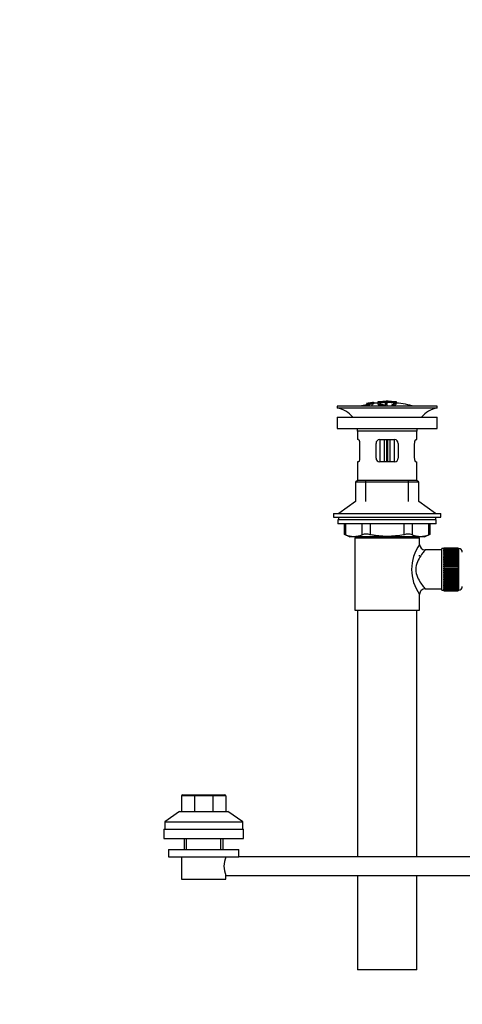
# Model space of a CAD drawing. Units: millimetres. Extents: x 0 to 1388, y 0 to 1806.
# Drawn here: x 0 to 239, y 744 to 1275 of the extents above; entities that cross this region are included whole.
import ezdxf
from ezdxf import colors
from ezdxf.entities.mleader import LeaderData, LeaderLine
from ezdxf.math import Vec2, Vec3

# ---------------------------------------------------------------- set-up
doc = ezdxf.new("R2010")
doc.units = ezdxf.units.MM
doc.layers.add('DV4_Défaut', color=7, linetype='Continuous')
doc.layers.add('Défaut', color=7, linetype='Continuous')

# ---------------------------------------------------------------- blocks, each defined once
blk = doc.blocks.new('_DOT')
at = {"color": 0}
blk.add_line((0, 0), (-1, 0), dxfattribs=at)
at = {"color": 0, "const_width": 0.333}
blk.add_lwpolyline([(-0.1665, 0, 1), (0.1665, 0, 1)], format="xyb", close=True, dxfattribs=at)
blk = doc.blocks.new('SE3')
at = {"layer": 'DV4_Défaut', "color": 7, "linetype": 'Continuous'}
for p, q in [((189.14, 1068.14), (188.7, 1068.06)), ((190.85, 1068.46), (190.85, 1068.44)), ((190.85, 1068.44), (190.85, 1068.34)), ((190.85, 1068.16), (190.85, 1068.11)), ((190.85, 1068.11), (190.85, 1067.93)), ((193.05, 1068.64), (193.05, 1067.75)), ((193.55, 1068.66), (193.55, 1068.05)), ((197.05, 1068.07), (197.05, 1067.65)), ((197.55, 1068.94), (197.55, 1069.02)), ((198.05, 1067.66), (198.05, 1068.08)), ((198.55, 1069.02), (198.55, 1068.94)), ((202.55, 1068.66), (202.55, 1068.05)), ((203.05, 1067.75), (203.05, 1068.64)), ((203.05, 1068.42), (203.05, 1068.07)), ((225.05, 1066.3), (171.05, 1066.3)), ((171.05, 1066.3), (171.05, 1065.3)), ((225.05, 1065.3), (171.05, 1065.3)), ((186.98, 1067.4), (186.98, 1067.46)), ((186.98, 1067.4), (186.98, 1067.23)), ((188.22, 1067.57), (188.26, 1067.51)), ((188.26, 1067.51), (188.26, 1067.18)), ((189.76, 1067.37), (189.72, 1067.45)), ((189.76, 1067.37), (189.76, 1066.3)), ((197.05, 1067.15), (197.05, 1066.91)), ((198.05, 1066.75), (198.05, 1067.16)), ((201.38, 1066.85), (201.38, 1066.3)), ((225.05, 1065.3), (225.05, 1066.3)), ((171.05, 1060.4), (225.05, 1060.4)), ((171.05, 1060.4), (171.05, 1054.4)), ((225.05, 1054.4), (225.05, 1060.4)), ((171.05, 1054.4), (225.05, 1054.4)), ((214.05, 1052.8), (182.05, 1052.8)), ((182.05, 1052.8), (182.05, 1048.3)), ((214.05, 1048.3), (214.05, 1052.8)), ((182.56, 1048.3), (182.05, 1048.3)), ((194.05, 1048.3), (194.05, 1036.3)), ((194.05, 1048.3), (202.05, 1048.3)), ((196.55, 1036.3), (196.55, 1048.3)), ((197.72, 1048.3), (197.72, 1036.3)), ((198.38, 1036.3), (198.38, 1048.3)), ((199.55, 1048.3), (199.55, 1036.3)), ((202.05, 1036.3), (202.05, 1048.3)), ((213.54, 1048.3), (214.05, 1048.3)), ((183.22, 1046.3), (183.22, 1038.3)), ((192.05, 1038.3), (192.05, 1046.3)), ((204.05, 1046.3), (204.05, 1038.3)), ((212.88, 1038.3), (212.88, 1046.3)), ((182.56, 1036.3), (182.05, 1036.3)), ((182.05, 1036.3), (182.05, 1026.3)), ((202.05, 1036.3), (194.05, 1036.3)), ((213.54, 1036.3), (214.05, 1036.3)), ((214.05, 1026.3), (214.05, 1036.3)), ((182.05, 1026.3), (181.05, 1025.3)), ((215.05, 1025.3), (181.05, 1025.3)), ((181.05, 1025.3), (181.05, 1014.95)), ((214.05, 1026.3), (182.05, 1026.3)), ((186.55, 1014.95), (186.55, 1026.3)), ((209.55, 1014.95), (209.55, 1026.3)), ((215.05, 1025.3), (214.05, 1026.3)), ((215.05, 1014.95), (215.05, 1025.3)), ((181.05, 1014.95), (172.05, 1008.4)), ((224.05, 1008.4), (215.05, 1014.95)), ((169.05, 1008.4), (227.05, 1008.4)), ((169.05, 1008.4), (169.05, 1006.4)), ((169.05, 1006.4), (227.05, 1006.4)), ((224.55, 1005), (171.55, 1005)), ((171.55, 1005), (171.55, 1002.8)), ((171.8, 1006.4), (171.8, 1005)), ((224.3, 1005), (224.3, 1006.4)), ((224.55, 1002.8), (224.55, 1005)), ((227.05, 1006.4), (227.05, 1008.4)), ((224.55, 1002.8), (171.55, 1002.8)), ((174.86, 1002.8), (174.86, 997.28)), ((175.53, 1002.8), (175.53, 997.03)), ((184.63, 997.03), (184.63, 1002.8)), ((188.96, 1002.8), (188.96, 997.03)), ((207.14, 997.03), (207.14, 1002.8)), ((211.47, 1002.8), (211.47, 997.03)), ((220.57, 997.03), (220.57, 1002.8)), ((221.23, 997.28), (221.23, 1002.8)), ((174.86, 997.3), (177.86, 995.8)), ((218.23, 995.8), (177.86, 995.8)), ((180.55, 995.3), (215.55, 995.3)), ((180.55, 995.3), (180.55, 956.3)), ((181.05, 995.8), (181.05, 995.3)), ((186.55, 995.3), (186.55, 995.8)), ((209.55, 995.3), (209.55, 995.8)), ((215.05, 995.3), (215.05, 995.8)), ((215.55, 991.8), (215.55, 995.3)), ((218.23, 995.8), (221.23, 997.3)), ((227.55, 988.8), (218.47, 988.8)), ((227.55, 967.05), (227.55, 989.55)), ((228.55, 989.55), (227.55, 989.55)), ((228.55, 989.8), (228.55, 989.77)), ((236.35, 989.8), (228.55, 989.8)), ((228.55, 989.77), (236.35, 989.77)), ((228.55, 989.73), (228.55, 989.77)), ((228.55, 989.73), (228.55, 989.65)), ((236.35, 989.73), (228.55, 989.73)), ((228.55, 989.65), (236.35, 989.65)), ((228.55, 989.57), (228.55, 989.65)), ((228.55, 989.57), (228.55, 989.44)), ((236.35, 989.57), (228.55, 989.57)), ((228.55, 989.44), (236.35, 989.44)), ((228.55, 989.32), (228.55, 989.44)), ((228.55, 989.32), (228.55, 989.15)), ((236.35, 989.32), (228.55, 989.32)), ((228.55, 989.15), (236.35, 989.15)), ((228.55, 988.98), (228.55, 989.15)), ((228.55, 988.98), (228.55, 988.76)), ((236.35, 988.98), (228.55, 988.98)), ((228.55, 988.76), (236.35, 988.76)), ((228.55, 988.56), (228.55, 988.76)), ((228.55, 988.56), (228.55, 988.29)), ((236.35, 988.56), (228.55, 988.56)), ((228.55, 988.29), (236.35, 988.29)), ((228.55, 988.05), (228.55, 988.29)), ((236.35, 989.8), (236.35, 989.77)), ((236.35, 989.77), (236.35, 989.73)), ((236.35, 989.73), (236.35, 989.65)), ((236.35, 989.65), (236.35, 989.57)), ((236.35, 989.57), (236.35, 989.44)), ((236.55, 989.55), (236.35, 989.55)), ((236.35, 989.44), (236.35, 989.32)), ((236.35, 989.32), (236.35, 989.15)), ((236.35, 989.15), (236.35, 988.98)), ((236.35, 988.98), (236.35, 988.76)), ((236.35, 988.76), (236.35, 988.56)), ((236.35, 988.56), (236.35, 988.29)), ((236.35, 988.29), (236.35, 988.05)), ((236.55, 989.55), (236.55, 967.05)), ((215.55, 985.46), (215.55, 986.05)), ((228.55, 988.05), (228.55, 987.74)), ((236.35, 988.05), (228.55, 988.05)), ((228.55, 987.74), (236.35, 987.74)), ((228.55, 987.47), (228.55, 987.74)), ((228.55, 987.47), (228.55, 987.11)), ((236.35, 987.47), (228.55, 987.47)), ((228.55, 987.11), (236.35, 987.11)), ((228.55, 986.81), (228.55, 987.11)), ((228.55, 986.81), (228.55, 986.41)), ((236.35, 986.81), (228.55, 986.81)), ((228.55, 986.41), (236.35, 986.41)), ((228.55, 986.08), (228.55, 986.41)), ((228.55, 986.08), (228.55, 985.65)), ((236.35, 986.08), (228.55, 986.08)), ((228.55, 985.65), (236.35, 985.65)), ((228.55, 985.31), (228.55, 985.65)), ((236.35, 985.31), (228.55, 985.31)), ((228.55, 985.29), (228.55, 985.31)), ((228.55, 985.29), (228.55, 984.83)), ((236.35, 985.29), (228.55, 985.29)), ((228.55, 984.83), (236.35, 984.83)), ((228.55, 984.5), (228.55, 984.83)), ((236.35, 984.5), (228.55, 984.5)), ((228.55, 984.44), (228.55, 984.5)), ((228.55, 984.44), (228.55, 983.95)), ((236.35, 984.44), (228.55, 984.44)), ((228.55, 983.95), (236.35, 983.95)), ((228.55, 983.63), (228.55, 983.95)), ((236.35, 983.63), (228.55, 983.63)), ((228.55, 983.54), (228.55, 983.63)), ((228.55, 983.54), (228.55, 983.03)), ((236.35, 983.54), (228.55, 983.54)), ((228.55, 983.03), (236.35, 983.03)), ((228.55, 982.72), (228.55, 983.03)), ((236.35, 988.05), (236.35, 987.74)), ((236.35, 987.74), (236.35, 987.47)), ((236.35, 987.47), (236.35, 987.11)), ((236.35, 987.11), (236.35, 986.81)), ((236.35, 986.81), (236.35, 986.41)), ((236.35, 986.41), (236.35, 986.08)), ((236.35, 986.08), (236.35, 985.65)), ((236.35, 985.65), (236.35, 985.31)), ((236.35, 985.31), (236.35, 985.29)), ((236.35, 985.29), (236.35, 984.83)), ((236.35, 984.83), (236.35, 984.5)), ((236.35, 984.5), (236.35, 984.44)), ((236.35, 984.44), (236.35, 983.95)), ((236.35, 983.95), (236.35, 983.63)), ((236.35, 983.63), (236.35, 983.54)), ((236.35, 983.54), (236.35, 983.03)), ((236.35, 983.03), (236.35, 982.72)), ((236.35, 982.72), (228.55, 982.72)), ((228.55, 982.61), (228.55, 982.72)), ((228.55, 982.61), (228.55, 982.07)), ((236.35, 982.61), (228.55, 982.61)), ((228.55, 982.07), (236.35, 982.07)), ((228.55, 981.78), (228.55, 982.07)), ((236.35, 981.78), (228.55, 981.78)), ((228.55, 981.63), (228.55, 981.78)), ((228.55, 981.63), (228.55, 981.08)), ((236.35, 981.63), (228.55, 981.63)), ((228.55, 981.08), (236.35, 981.08)), ((228.55, 980.8), (228.55, 981.08)), ((236.35, 980.8), (228.55, 980.8)), ((228.55, 980.63), (228.55, 980.8)), ((228.55, 980.63), (228.55, 980.07)), ((236.35, 980.63), (228.55, 980.63)), ((228.55, 980.07), (236.35, 980.07)), ((228.55, 979.81), (228.55, 980.07)), ((236.35, 979.81), (228.55, 979.81)), ((228.55, 979.61), (228.55, 979.81)), ((228.55, 979.61), (228.55, 979.05)), ((236.35, 979.61), (228.55, 979.61)), ((228.55, 979.05), (236.35, 979.05)), ((228.55, 978.8), (228.55, 979.05)), ((236.35, 978.8), (228.55, 978.8)), ((228.55, 978.58), (228.55, 978.8)), ((228.55, 978.58), (228.55, 978.02)), ((236.35, 978.58), (228.55, 978.58)), ((228.55, 978.02), (236.35, 978.02)), ((228.55, 977.79), (228.55, 978.02)), ((236.35, 977.79), (228.55, 977.79)), ((228.55, 977.55), (228.55, 977.79)), ((228.55, 977.55), (228.55, 976.99)), ((236.35, 977.55), (228.55, 977.55)), ((236.35, 982.72), (236.35, 982.61)), ((236.35, 982.61), (236.35, 982.07)), ((236.35, 982.07), (236.35, 981.78)), ((236.35, 981.78), (236.35, 981.63)), ((236.35, 981.63), (236.35, 981.08)), ((236.35, 981.08), (236.35, 980.8)), ((236.35, 980.8), (236.35, 980.63)), ((236.35, 980.63), (236.35, 980.07)), ((236.35, 980.07), (236.35, 979.81)), ((236.35, 979.81), (236.35, 979.61)), ((236.35, 979.61), (236.35, 979.05)), ((236.35, 979.05), (236.35, 978.8)), ((236.35, 978.8), (236.35, 978.58)), ((236.35, 978.58), (236.35, 978.02)), ((236.35, 978.02), (236.35, 977.79)), ((236.35, 977.79), (236.35, 977.55)), ((236.35, 977.55), (236.35, 976.99)), ((228.55, 976.99), (236.35, 976.99)), ((228.55, 976.79), (228.55, 976.99)), ((236.35, 976.79), (228.55, 976.79)), ((228.55, 976.53), (228.55, 976.79)), ((228.55, 976.53), (228.55, 975.97)), ((236.35, 976.53), (228.55, 976.53)), ((228.55, 975.97), (236.35, 975.97)), ((228.55, 975.8), (228.55, 975.97)), ((236.35, 975.8), (228.55, 975.8)), ((228.55, 975.52), (228.55, 975.8)), ((228.55, 975.52), (228.55, 974.97)), ((236.35, 975.52), (228.55, 975.52)), ((228.55, 974.97), (236.35, 974.97)), ((228.55, 974.82), (228.55, 974.97)), ((236.35, 974.82), (228.55, 974.82)), ((228.55, 974.53), (228.55, 974.82)), ((228.55, 974.53), (228.55, 973.99)), ((236.35, 974.53), (228.55, 974.53)), ((228.55, 973.99), (236.35, 973.99)), ((228.55, 973.88), (228.55, 973.99)), ((236.35, 973.88), (228.55, 973.88)), ((228.55, 973.57), (228.55, 973.88)), ((228.55, 973.57), (228.55, 973.06)), ((236.35, 973.57), (228.55, 973.57)), ((228.55, 973.06), (236.35, 973.06)), ((228.55, 972.97), (228.55, 973.06)), ((236.35, 972.97), (228.55, 972.97)), ((228.55, 972.65), (228.55, 972.97)), ((228.55, 972.65), (228.55, 972.16)), ((236.35, 972.65), (228.55, 972.65)), ((228.55, 972.16), (236.35, 972.16)), ((228.55, 972.1), (228.55, 972.16)), ((236.35, 976.99), (236.35, 976.79)), ((236.35, 976.79), (236.35, 976.53)), ((236.35, 976.53), (236.35, 975.97)), ((236.35, 975.97), (236.35, 975.8)), ((236.35, 975.8), (236.35, 975.52)), ((236.35, 975.52), (236.35, 974.97)), ((236.35, 974.97), (236.35, 974.82)), ((236.35, 974.82), (236.35, 974.53)), ((236.35, 974.53), (236.35, 973.99)), ((236.35, 973.99), (236.35, 973.88)), ((236.35, 973.88), (236.35, 973.57)), ((236.35, 973.57), (236.35, 973.06)), ((236.35, 973.06), (236.35, 972.97)), ((236.35, 972.97), (236.35, 972.65)), ((236.35, 972.65), (236.35, 972.16)), ((236.35, 972.16), (236.35, 972.1)), ((218.55, 967.8), (227.55, 967.8)), ((227.55, 967.05), (228.55, 967.05)), ((236.35, 972.1), (228.55, 972.1)), ((228.55, 971.77), (228.55, 972.1)), ((228.55, 971.77), (228.55, 971.31)), ((236.35, 971.77), (228.55, 971.77)), ((228.55, 971.31), (236.35, 971.31)), ((228.55, 971.29), (228.55, 971.31)), ((236.35, 971.29), (228.55, 971.29)), ((228.55, 970.95), (228.55, 971.29)), ((228.55, 970.95), (228.55, 970.52)), ((236.35, 970.95), (228.55, 970.95)), ((228.55, 970.19), (228.55, 970.52)), ((228.55, 970.52), (236.35, 970.52)), ((228.55, 970.19), (228.55, 969.79)), ((236.35, 970.19), (228.55, 970.19)), ((228.55, 969.49), (228.55, 969.79)), ((228.55, 969.79), (236.35, 969.79)), ((228.55, 969.49), (228.55, 969.13)), ((236.35, 969.49), (228.55, 969.49)), ((228.55, 968.86), (228.55, 969.13)), ((228.55, 969.13), (236.35, 969.13)), ((228.55, 968.86), (228.55, 968.55)), ((236.35, 968.86), (228.55, 968.86)), ((228.55, 968.31), (228.55, 968.55)), ((228.55, 968.55), (236.35, 968.55)), ((228.55, 968.31), (228.55, 968.04)), ((236.35, 968.31), (228.55, 968.31)), ((228.55, 967.84), (228.55, 968.04)), ((228.55, 968.04), (236.35, 968.04)), ((228.55, 967.84), (228.55, 967.62)), ((236.35, 967.84), (228.55, 967.84)), ((228.55, 967.45), (228.55, 967.62)), ((228.55, 967.62), (236.35, 967.62)), ((228.55, 967.45), (228.55, 967.28)), ((236.35, 967.45), (228.55, 967.45)), ((228.55, 967.15), (228.55, 967.28)), ((228.55, 967.28), (236.35, 967.28)), ((228.55, 967.15), (228.55, 967.03)), ((236.35, 967.15), (228.55, 967.15)), ((228.55, 966.95), (228.55, 967.03)), ((228.55, 967.03), (236.35, 967.03)), ((228.55, 966.95), (228.55, 966.87)), ((236.35, 966.95), (228.55, 966.95)), ((228.55, 966.83), (228.55, 966.87)), ((228.55, 966.87), (236.35, 966.87)), ((228.55, 966.83), (228.55, 966.8)), ((236.35, 966.83), (228.55, 966.83)), ((236.35, 972.1), (236.35, 971.77)), ((236.35, 971.77), (236.35, 971.31)), ((236.35, 971.31), (236.35, 971.29)), ((236.35, 971.29), (236.35, 970.95)), ((236.35, 970.95), (236.35, 970.52)), ((236.35, 970.52), (236.35, 970.19)), ((236.35, 970.19), (236.35, 969.79)), ((236.35, 969.79), (236.35, 969.49)), ((236.35, 969.49), (236.35, 969.13)), ((236.35, 969.13), (236.35, 968.86)), ((236.35, 968.86), (236.35, 968.55)), ((236.35, 968.55), (236.35, 968.31)), ((236.35, 968.31), (236.35, 968.04)), ((236.35, 968.04), (236.35, 967.84)), ((236.35, 967.84), (236.35, 967.62)), ((236.35, 967.62), (236.35, 967.45)), ((236.35, 967.45), (236.35, 967.28)), ((236.35, 967.28), (236.35, 967.15)), ((236.35, 967.15), (236.35, 967.03)), ((236.35, 967.05), (236.55, 967.05)), ((236.35, 967.03), (236.35, 966.95)), ((236.35, 966.95), (236.35, 966.87)), ((236.35, 966.87), (236.35, 966.83)), ((236.35, 966.83), (236.35, 966.8)), ((215.55, 956.3), (215.55, 964.8)), ((228.55, 966.8), (236.35, 966.8)), ((180.55, 956.3), (215.55, 956.3)), ((182.05, 956.3), (182.05, 823.16)), ((214.05, 823.16), (214.05, 956.3)), ((87.18, 856.06), (87.18, 847.66)), ((94.21, 856.06), (87.18, 856.06)), ((87.78, 856.66), (94.46, 856.66)), ((94.21, 856.06), (94.21, 847.66)), ((104.15, 856.06), (94.21, 856.06)), ((94.46, 856.66), (103.9, 856.66)), ((103.9, 856.66), (110.58, 856.66)), ((104.15, 856.06), (104.15, 847.66)), ((111.18, 856.06), (104.15, 856.06)), ((111.18, 856.06), (111.18, 847.66)), ((86.18, 847.66), (78.18, 842.16)), ((86.18, 847.66), (112.18, 847.66)), ((120.18, 842.16), (112.18, 847.66)), ((78.18, 842.16), (120.18, 842.16)), ((78.18, 842.16), (78.18, 838.16)), ((120.18, 838.16), (120.18, 842.16)), ((77.68, 838.16), (120.68, 838.16)), ((77.68, 838.16), (77.68, 833.16)), ((120.68, 833.16), (120.68, 838.16)), ((77.68, 833.16), (120.68, 833.16)), ((88.68, 833.16), (88.68, 827.16)), ((89.86, 827.16), (89.86, 833.16)), ((108.49, 827.16), (108.49, 833.16)), ((109.68, 827.16), (109.68, 833.16)), ((80.18, 827.16), (118.18, 827.16)), ((80.18, 827.16), (80.18, 823.16)), ((118.18, 823.16), (118.18, 827.16)), ((80.18, 823.16), (118.18, 823.16)), ((87.18, 823.16), (87.18, 811.16)), ((358.18, 823.16), (118.18, 823.16)), ((111.18, 813.16), (358.18, 813.16)), ((111.18, 811.16), (111.18, 813.16)), ((182.05, 813.16), (182.05, 762.3)), ((214.05, 762.3), (214.05, 813.16)), ((87.18, 811.16), (111.18, 811.16)), ((214.05, 762.3), (182.05, 762.3))]:
    blk.add_line(p, q, dxfattribs=at)
for centre, radius, start, end in [((197.44, 1023.82), 45.12, 98.924, 98.9738), ((198.05, 1013.24), 55.06, 95.2376, 97.3283), ((198.76, 1014.07), 54.96, 90.7547, 91.2662), ((197.32, 1014.07), 54.96, 88.7155, 89.2453), ((198.05, 1013.24), 55.06, 74.5099, 84.8317), ((169.45, 1052.8), 12.6, 37.0898, 82.6956), ((198.05, 1013.24), 55.06, 101.599, 105.4901), ((226.65, 1052.8), 12.6, 97.3044, 142.9102), ((169.45, 1052.8), 12.6, 0, 7.294), ((226.65, 1052.8), 12.6, 172.706, 180), ((194.05, 1046.3), 2, 90, 180), ((202.05, 1046.3), 2, 0, 90), ((194.05, 1038.3), 2, 180, 270), ((202.05, 1038.3), 2, 270, 0), ((141.61, 912.51), 91.07, 68.1338, 68.5872), ((180.08, 1007.5), 11.41, 246.5211, 293.4789), ((186.79, 988.59), 8.72, 75.6237, 104.3763), ((209.31, 988.59), 8.72, 75.6226, 104.3774), ((216.02, 1007.5), 11.41, 246.5211, 293.4789), ((254.48, 912.51), 91.07, 111.4128, 111.8662), ((234.43, 978.3), 23.21, 144.439, 215.5611), ((218.51, 991.77), 2.95, 179.4158, 269.1867), ((236.55, 987.55), 2, 0, 90), ((218.52, 964.84), 2.96, 89.0522, 180.7026), ((236.55, 969.05), 2, 270, 0), ((87.78, 856.06), 0.6, 90, 180), ((110.58, 856.06), 0.6, 0, 90), ((122.11, 818.16), 12.02, 155.4193, 204.5807)]:
    blk.add_arc(centre, radius, start, end, dxfattribs=at)
for centre, start_param, end_param in [((94.46, 856.06), 0, 1.570796), ((103.9, 856.06), 4.712389, 6.283185)]:
    blk.add_ellipse(centre, major_axis=(0, 0.6), ratio=0.414214, start_param=start_param, end_param=end_param, dxfattribs=at)
for points, knots in [([(189.72, 1067.45), (189.93, 1067.49), (190.14, 1067.54), (190.41, 1067.64), (190.45, 1067.68), (190.47, 1067.76), (190.46, 1067.79), (190.26, 1067.82), (190.05, 1067.81), (189.72, 1067.75), (189.62, 1067.73), (189.48, 1067.68), (189.44, 1067.66), (189.33, 1067.59), (189.28, 1067.55), (189.14, 1067.42), (189.04, 1067.32), (188.42, 1067.1), (187.91, 1067), (187.16, 1066.92), (186.96, 1066.96), (186.88, 1067.09), (186.94, 1067.17), (187.38, 1067.37), (187.79, 1067.49), (188.22, 1067.57)], [0, 0, 0, 0, 0.0625, 0.0625, 0.125, 0.125, 0.1875, 0.1875, 0.25, 0.25, 0.28125, 0.28125, 0.3125, 0.3125, 0.375, 0.375, 0.5, 0.5, 0.625, 0.625, 0.75, 0.75, 0.875, 0.875, 1, 1, 1, 1]), ([(186.98, 1067.73), (187.62, 1067.87), (188.26, 1068), (189.55, 1068.24), (190.2, 1068.35), (190.85, 1068.44)], [0, 0, 0, 0, 0.5, 0.5, 1, 1, 1, 1]), ([(186.98, 1067.46), (187.62, 1067.6), (188.26, 1067.73), (189.55, 1067.97), (190.2, 1068.07), (190.85, 1068.16)], [0, 0, 0, 0, 0.5, 0.5, 1, 1, 1, 1]), ([(190.85, 1068.11), (190.2, 1068.01), (189.55, 1067.91), (188.26, 1067.67), (187.62, 1067.54), (186.98, 1067.4)], [0, 0, 0, 0, 0.5, 0.5, 1, 1, 1, 1]), ([(188.7, 1068.07), (188.41, 1068.01), (188.12, 1067.96), (187.55, 1067.84), (187.26, 1067.78), (186.98, 1067.72)], [0, 0, 0, 0, 0.5, 0.5, 1, 1, 1, 1]), ([(186.98, 1067.58), (187.19, 1067.64), (187.41, 1067.7), (187.85, 1067.81), (188.06, 1067.86), (188.32, 1067.92), (188.37, 1067.93), (188.47, 1067.96), (188.51, 1067.97), (188.59, 1067.99), (188.62, 1068), (188.66, 1068.01), (188.67, 1068.02), (188.69, 1068.02), (188.69, 1068.03), (188.7, 1068.03), (188.7, 1068.04), (188.7, 1068.04), (188.7, 1068.05), (188.7, 1068.06), (188.7, 1068.07)], [0, 0, 0, 0, 0.25, 0.25, 0.5, 0.5, 0.5625, 0.5625, 0.625, 0.625, 0.6875, 0.6875, 0.71875, 0.71875, 0.75, 0.75, 0.8125, 0.8125, 0.875, 1, 1, 1, 1]), ([(188.74, 1067.99), (188.7, 1067.98), (188.65, 1067.96), (188.54, 1067.93), (188.47, 1067.91), (188.26, 1067.86), (188.1, 1067.82), (187.62, 1067.7), (187.3, 1067.61), (186.98, 1067.52)], [0, 0, 0, 0, 0.125, 0.125, 0.25, 0.25, 0.5, 0.5, 1, 1, 1, 1]), ([(188.26, 1067.51), (188.05, 1067.47), (187.84, 1067.42), (187.54, 1067.31), (187.45, 1067.26), (187.36, 1067.18), (187.36, 1067.14), (187.43, 1067.08), (187.52, 1067.06), (187.88, 1067.09), (188.13, 1067.14), (188.48, 1067.25), (188.57, 1067.3), (188.74, 1067.44), (188.8, 1067.52), (189.07, 1067.65), (189.21, 1067.7), (189.57, 1067.8), (189.8, 1067.84), (190.22, 1067.9), (190.43, 1067.91), (190.72, 1067.91), (190.81, 1067.89), (190.96, 1067.82), (190.94, 1067.74), (190.59, 1067.55), (190.19, 1067.44), (189.76, 1067.37)], [0, 0, 0, 0, 0.0625, 0.0625, 0.125, 0.125, 0.1875, 0.1875, 0.25, 0.25, 0.3125, 0.3125, 0.375, 0.375, 0.5, 0.5, 0.5625, 0.5625, 0.625, 0.625, 0.6875, 0.6875, 0.75, 0.75, 0.875, 0.875, 1, 1, 1, 1]), ([(189.14, 1068.15), (189.14, 1068.13), (189.13, 1068.11), (189.14, 1068.08), (189.15, 1068.08), (189.16, 1068.07), (189.19, 1068.07), (189.21, 1068.07), (189.23, 1068.07), (189.27, 1068.07), (189.3, 1068.07), (189.35, 1068.07), (189.39, 1068.08), (189.44, 1068.08), (189.49, 1068.09), (189.55, 1068.1), (189.61, 1068.11), (189.68, 1068.12), (189.75, 1068.13), (189.82, 1068.14), (189.89, 1068.15), (189.96, 1068.16), (190.03, 1068.18), (190.1, 1068.19), (190.15, 1068.2), (190.2, 1068.21), (190.25, 1068.22), (190.28, 1068.23), (190.32, 1068.24), (190.35, 1068.25), (190.37, 1068.26), (190.4, 1068.27), (190.42, 1068.28), (190.42, 1068.29), (190.42, 1068.32), (190.42, 1068.34), (190.42, 1068.36)], [0, 0, 0, 0, 0.253281, 0.253281, 0.253281, 0.325224, 0.325224, 0.325224, 0.37194, 0.37194, 0.37194, 0.410177, 0.410177, 0.410177, 0.448282, 0.448282, 0.448282, 0.491287, 0.491287, 0.491287, 0.535371, 0.535371, 0.535371, 0.582029, 0.582029, 0.582029, 0.621941, 0.621941, 0.621941, 0.663591, 0.663591, 0.663591, 0.743208, 0.743208, 0.743208, 1, 1, 1, 1]), ([(190.42, 1068.36), (190.2, 1068.33), (189.99, 1068.29), (189.57, 1068.22), (189.35, 1068.18), (189.14, 1068.15)], [0, 0, 0, 0, 0.5, 0.5, 1, 1, 1, 1]), ([(190.85, 1068.44), (190.85, 1068.42), (190.86, 1068.39), (190.84, 1068.35), (190.84, 1068.34), (190.83, 1068.33), (190.81, 1068.32)], [0, 0, 0, 0, 0.820308, 0.820308, 0.820308, 1, 1, 1, 1]), ([(201.38, 1066.85), (202.23, 1067.01), (202.8, 1067.23), (203.17, 1067.69), (202.96, 1067.93), (201.86, 1068.34), (200.96, 1068.51), (198.83, 1068.7), (197.62, 1068.71), (195.43, 1068.55), (194.48, 1068.4), (193.24, 1068), (192.96, 1067.76), (193.18, 1067.29), (193.67, 1067.07), (195.27, 1066.73), (196.34, 1066.62), (197.49, 1066.59)], [0, 0, 0, 0, 0.125, 0.125, 0.25, 0.25, 0.375, 0.375, 0.5, 0.5, 0.625, 0.625, 0.75, 0.75, 0.875, 0.875, 1, 1, 1, 1]), ([(193.55, 1068.66), (193.49, 1068.65), (193.44, 1068.65), (193.38, 1068.64), (193.33, 1068.64), (193.28, 1068.64), (193.24, 1068.64), (193.19, 1068.63), (193.15, 1068.63), (193.12, 1068.63), (193.1, 1068.63), (193.07, 1068.63), (193.06, 1068.64), (193.05, 1068.64), (193.05, 1068.64), (193.05, 1068.65), (193.06, 1068.65), (193.07, 1068.66), (193.1, 1068.66), (193.12, 1068.67), (193.15, 1068.67), (193.19, 1068.68), (193.23, 1068.68), (193.28, 1068.69), (193.33, 1068.7), (193.38, 1068.7), (193.44, 1068.71), (193.49, 1068.72), (193.51, 1068.72), (193.53, 1068.72), (193.55, 1068.72)], [0, 0, 0, 0, 0.10717, 0.10717, 0.10717, 0.214497, 0.214497, 0.214497, 0.321369, 0.321369, 0.321369, 0.427848, 0.427848, 0.427848, 0.534344, 0.534344, 0.534344, 0.641255, 0.641255, 0.641255, 0.748804, 0.748804, 0.748804, 0.856943, 0.856943, 0.856943, 0.96537, 0.96537, 0.96537, 1, 1, 1, 1]), ([(193.55, 1068.72), (194.21, 1068.78), (194.88, 1068.83), (196.21, 1068.91), (196.88, 1068.93), (197.55, 1068.94)], [0, 0, 0, 0, 0.5, 0.5, 1, 1, 1, 1]), ([(202.55, 1068.66), (201.06, 1068.8), (199.56, 1068.87), (196.55, 1068.87), (195.04, 1068.8), (193.55, 1068.66)], [0, 0, 0, 0, 0.5, 0.5, 1, 1, 1, 1]), ([(197.05, 1066.91), (196.18, 1066.96), (195.41, 1067.06), (194.33, 1067.36), (194.04, 1067.54), (194.05, 1067.91), (194.35, 1068.09), (195.45, 1068.38), (196.23, 1068.49), (197.97, 1068.58), (198.91, 1068.56), (200.53, 1068.4), (201.2, 1068.26), (202.01, 1067.94), (202.14, 1067.75), (201.83, 1067.39), (201.37, 1067.22), (200.72, 1067.1)], [0, 0, 0, 0, 0.125, 0.125, 0.25, 0.25, 0.375, 0.375, 0.5, 0.5, 0.625, 0.625, 0.75, 0.75, 0.875, 0.875, 1, 1, 1, 1]), ([(198.05, 1068.08), (198.05, 1068.09), (198.04, 1068.1), (198.02, 1068.11), (198, 1068.12), (197.97, 1068.13), (197.94, 1068.13), (197.9, 1068.14), (197.86, 1068.15), (197.81, 1068.15), (197.76, 1068.16), (197.71, 1068.16), (197.65, 1068.16), (197.6, 1068.17), (197.54, 1068.17), (197.48, 1068.16), (197.43, 1068.16), (197.38, 1068.16), (197.33, 1068.15), (197.28, 1068.15), (197.23, 1068.14), (197.19, 1068.13), (197.15, 1068.13), (197.12, 1068.12), (197.1, 1068.11), (197.07, 1068.1), (197.06, 1068.09), (197.05, 1068.08), (197.05, 1068.07), (197.05, 1068.07), (197.05, 1068.07)], [0, 0, 0, 0, 0.109566, 0.109566, 0.109566, 0.219322, 0.219322, 0.219322, 0.328068, 0.328068, 0.328068, 0.434913, 0.434913, 0.434913, 0.540141, 0.540141, 0.540141, 0.64474, 0.64474, 0.64474, 0.749931, 0.749931, 0.749931, 0.856666, 0.856666, 0.856666, 0.965256, 0.965256, 0.965256, 1, 1, 1, 1]), ([(198.55, 1068.94), (199.22, 1068.93), (199.88, 1068.91), (201.22, 1068.83), (201.88, 1068.78), (202.55, 1068.72)], [0, 0, 0, 0, 0.5, 0.5, 1, 1, 1, 1]), ([(202.55, 1068.72), (202.6, 1068.71), (202.66, 1068.71), (202.71, 1068.7), (202.77, 1068.7), (202.82, 1068.69), (202.86, 1068.68), (202.91, 1068.68), (202.94, 1068.67), (202.97, 1068.66), (203, 1068.66), (203.03, 1068.65), (203.04, 1068.65), (203.05, 1068.64), (203.05, 1068.64), (203.04, 1068.64), (203.04, 1068.63), (203.02, 1068.63), (203, 1068.63), (202.97, 1068.63), (202.94, 1068.63), (202.9, 1068.63), (202.86, 1068.63), (202.81, 1068.64), (202.76, 1068.64), (202.71, 1068.64), (202.65, 1068.65), (202.6, 1068.65), (202.58, 1068.65), (202.57, 1068.66), (202.55, 1068.66)], [0, 0, 0, 0, 0.108078, 0.108078, 0.108078, 0.216265, 0.216265, 0.216265, 0.324682, 0.324682, 0.324682, 0.432987, 0.432987, 0.432987, 0.540792, 0.540792, 0.540792, 0.647933, 0.647933, 0.647933, 0.754537, 0.754537, 0.754537, 0.860961, 0.860961, 0.860961, 0.96763, 0.96763, 0.96763, 1, 1, 1, 1]), ([(197.05, 1067.65), (197.05, 1067.64), (197.06, 1067.62), (197.08, 1067.61), (197.1, 1067.6), (197.13, 1067.59), (197.16, 1067.58), (197.2, 1067.57), (197.24, 1067.56), (197.29, 1067.55), (197.34, 1067.55), (197.39, 1067.54), (197.45, 1067.54), (197.5, 1067.54), (197.56, 1067.54), (197.61, 1067.54), (197.67, 1067.54), (197.72, 1067.55), (197.77, 1067.55), (197.82, 1067.56), (197.87, 1067.57), (197.9, 1067.58), (197.94, 1067.59), (197.98, 1067.6), (198, 1067.61), (198.02, 1067.62), (198.04, 1067.63), (198.05, 1067.65), (198.05, 1067.65), (198.05, 1067.65), (198.05, 1067.66)], [0, 0, 0, 0, 0.110628, 0.110628, 0.110628, 0.221474, 0.221474, 0.221474, 0.330848, 0.330848, 0.330848, 0.437474, 0.437474, 0.437474, 0.541773, 0.541773, 0.541773, 0.645168, 0.645168, 0.645168, 0.749384, 0.749384, 0.749384, 0.855769, 0.855769, 0.855769, 0.964804, 0.964804, 0.964804, 1, 1, 1, 1]), ([(198.05, 1067.16), (198.05, 1067.18), (198.04, 1067.19), (198.02, 1067.21), (198, 1067.22), (197.97, 1067.24), (197.93, 1067.25), (197.9, 1067.26), (197.85, 1067.27), (197.8, 1067.28), (197.75, 1067.28), (197.7, 1067.29), (197.64, 1067.29), (197.59, 1067.29), (197.53, 1067.29), (197.48, 1067.29), (197.43, 1067.29), (197.37, 1067.28), (197.32, 1067.27), (197.28, 1067.27), (197.23, 1067.26), (197.19, 1067.25), (197.15, 1067.24), (197.12, 1067.22), (197.1, 1067.21), (197.07, 1067.2), (197.06, 1067.18), (197.05, 1067.17), (197.05, 1067.16), (197.05, 1067.16), (197.05, 1067.15)], [0, 0, 0, 0, 0.111933, 0.111933, 0.111933, 0.224119, 0.224119, 0.224119, 0.334253, 0.334253, 0.334253, 0.440597, 0.440597, 0.440597, 0.543765, 0.543765, 0.543765, 0.64572, 0.64572, 0.64572, 0.748785, 0.748785, 0.748785, 0.854767, 0.854767, 0.854767, 0.964342, 0.964342, 0.964342, 1, 1, 1, 1]), ([(200.72, 1067.1), (200.67, 1067.09), (200.64, 1067.08), (200.61, 1067.07), (200.58, 1067.05), (200.56, 1067.04), (200.56, 1067.03), (200.55, 1067.01), (200.55, 1067), (200.56, 1066.98), (200.57, 1066.96), (200.59, 1066.95), (200.61, 1066.93), (200.64, 1066.92), (200.68, 1066.9), (200.73, 1066.89), (200.77, 1066.87), (200.82, 1066.86), (200.88, 1066.85), (200.93, 1066.85), (200.99, 1066.84), (201.04, 1066.84), (201.1, 1066.83), (201.15, 1066.83), (201.21, 1066.83), (201.26, 1066.84), (201.31, 1066.84), (201.35, 1066.85), (201.36, 1066.85), (201.37, 1066.85), (201.38, 1066.85)], [0, 0, 0, 0, 0.107125, 0.107125, 0.107125, 0.214239, 0.214239, 0.214239, 0.324344, 0.324344, 0.324344, 0.437388, 0.437388, 0.437388, 0.550922, 0.550922, 0.550922, 0.662114, 0.662114, 0.662114, 0.769225, 0.769225, 0.769225, 0.872527, 0.872527, 0.872527, 0.973974, 0.973974, 0.973974, 1, 1, 1, 1]), ([(182.56, 1048.3), (182.59, 1048.3), (182.63, 1048.29), (182.7, 1048.24), (182.73, 1048.2), (182.81, 1048.1), (182.85, 1048.04), (182.92, 1047.9), (182.95, 1047.82), (183.02, 1047.64), (183.05, 1047.54), (183.11, 1047.32), (183.13, 1047.2), (183.19, 1046.84), (183.22, 1046.57), (183.22, 1046.3)], [0, 0, 0, 0, 0.125, 0.125, 0.25, 0.25, 0.375, 0.375, 0.5, 0.5, 0.625, 0.625, 0.75, 0.75, 1, 1, 1, 1]), ([(212.88, 1046.3), (212.88, 1046.44), (212.89, 1046.57), (212.91, 1046.83), (212.92, 1046.96), (212.98, 1047.32), (213.04, 1047.55), (213.18, 1047.91), (213.25, 1048.05), (213.36, 1048.2), (213.4, 1048.24), (213.47, 1048.29), (213.51, 1048.3), (213.54, 1048.3)], [0, 0, 0, 0, 0.125, 0.125, 0.25, 0.25, 0.5, 0.5, 0.75, 0.75, 0.875, 0.875, 1, 1, 1, 1]), ([(183.22, 1038.3), (183.22, 1038.16), (183.21, 1038.03), (183.19, 1037.77), (183.17, 1037.64), (183.11, 1037.27), (183.05, 1037.05), (182.92, 1036.69), (182.85, 1036.55), (182.74, 1036.4), (182.7, 1036.36), (182.63, 1036.31), (182.59, 1036.3), (182.56, 1036.3)], [0, 0, 0, 0, 0.125, 0.125, 0.25, 0.25, 0.5, 0.5, 0.75, 0.75, 0.875, 0.875, 1, 1, 1, 1]), ([(213.54, 1036.3), (213.51, 1036.3), (213.47, 1036.31), (213.4, 1036.36), (213.36, 1036.4), (213.29, 1036.5), (213.25, 1036.56), (213.18, 1036.7), (213.14, 1036.78), (213.08, 1036.96), (213.05, 1037.06), (212.99, 1037.28), (212.96, 1037.4), (212.9, 1037.76), (212.88, 1038.03), (212.88, 1038.3)], [0, 0, 0, 0, 0.125, 0.125, 0.25, 0.25, 0.375, 0.375, 0.5, 0.5, 0.625, 0.625, 0.75, 0.75, 1, 1, 1, 1]), ([(207.14, 997.03), (205.64, 996.73), (204.12, 996.49), (201.08, 996.17), (199.56, 996.08), (196.53, 996.08), (195.01, 996.17), (192.74, 996.41), (191.98, 996.51), (190.46, 996.75), (189.71, 996.88), (188.96, 997.03)], [0, 0, 0, 0, 0.25, 0.25, 0.5, 0.5, 0.75, 0.75, 0.875, 0.875, 1, 1, 1, 1]), ([(218.55, 988.8), (218.55, 988.8), (218.29, 988.5), (217.41, 987.4), (216.81, 986.64), (215.55, 984.78), (214.89, 983.69), (213.85, 981.2), (213.48, 979.79), (213.47, 976.85), (213.84, 975.43), (214.88, 972.94), (215.54, 971.85), (216.78, 969.99), (217.39, 969.22), (218.28, 968.11), (218.55, 967.8), (218.55, 967.8)], [0, 0, 0, 0, 0.123743, 0.123743, 0.248923, 0.248923, 0.374102, 0.374102, 0.499282, 0.499282, 0.624461, 0.624461, 0.749641, 0.749641, 0.87482, 0.87482, 1, 1, 1, 1])]:
    blk.add_open_spline(points, degree=3, knots=knots, dxfattribs=at)

msp = doc.modelspace()

# ---------------------------------------------------------------- block references
at = {"layer": 'Défaut'}
msp.add_blockref('SE3', (0, 0), dxfattribs=at)

# ---------------------------------------------------------------- leaders
at = {"layer": 'Défaut', "color": 7, "linetype": 'Continuous'}
ml = msp.add_multileader_mtext('Standard', dxfattribs=at)
ml.set_content('{\\pxsm0.9;\\fSolid Edge ISO|b1||i0||c0|p34;\\W1.;30/10/2017\\P}', color=256)
ml.set_leader_properties()
ml.set_arrow_properties(name='DOT')
ml.build(insert=Vec2(0, 0))
ml.multileader.update_dxf_attribs({"leader_type": 0, "dogleg_length": 0, "arrow_head_size": 12})
ctx = ml.context
ctx.base_point, ctx.char_height, ctx.arrow_head_size, ctx.landing_gap_size = Vec3(1059.41, 1798.97), 12, 12, 4.2
notes = []
notes.append((ctx, [(0, (0, 0, 0), (0, 0), (1, 0), 1, [])]))
ctx.mtext.insert = Vec3(1061.41, 1805.09)
ml = msp.add_multileader_mtext('Standard', dxfattribs=at)
ml.set_content('{\\pxsm0.9;\\fArial|b1||i0||c0|p34;\\W1.;3205/2US\\P}', color=256)
ml.set_leader_properties()
ml.set_arrow_properties(name='DOT')
ml.build(insert=Vec2(0, 0))
ml.multileader.update_dxf_attribs({"leader_type": 0, "dogleg_length": 0, "arrow_head_size": 12})
ctx = ml.context
ctx.base_point, ctx.char_height, ctx.arrow_head_size, ctx.landing_gap_size = Vec3(340.28, 1798.79), 12, 12, 4.2
notes.append((ctx, [(0, (0, 0, 0), (0, 0), (1, 0), 1, [])]))
ctx.mtext.insert = Vec3(342.28, 1804.91)
for ctx, leaders in notes:
    for number, flags, end, landing, length, lines in leaders:
        leader = LeaderData()
        leader.index, (leader.has_last_leader_line, leader.has_dogleg_vector, leader.attachment_direction) = number, flags
        leader.last_leader_point, leader.dogleg_vector, leader.dogleg_length = Vec3(end), Vec3(landing), length
        for number, points, colour, breaks in lines:
            line = LeaderLine()
            line.index, line.vertices, line.color, line.breaks = number, Vec3.list(points), colors.encode_raw_color(colour), breaks
            leader.lines.append(line)
        ctx.leaders.append(leader)

doc.saveas('drawing.dxf')
